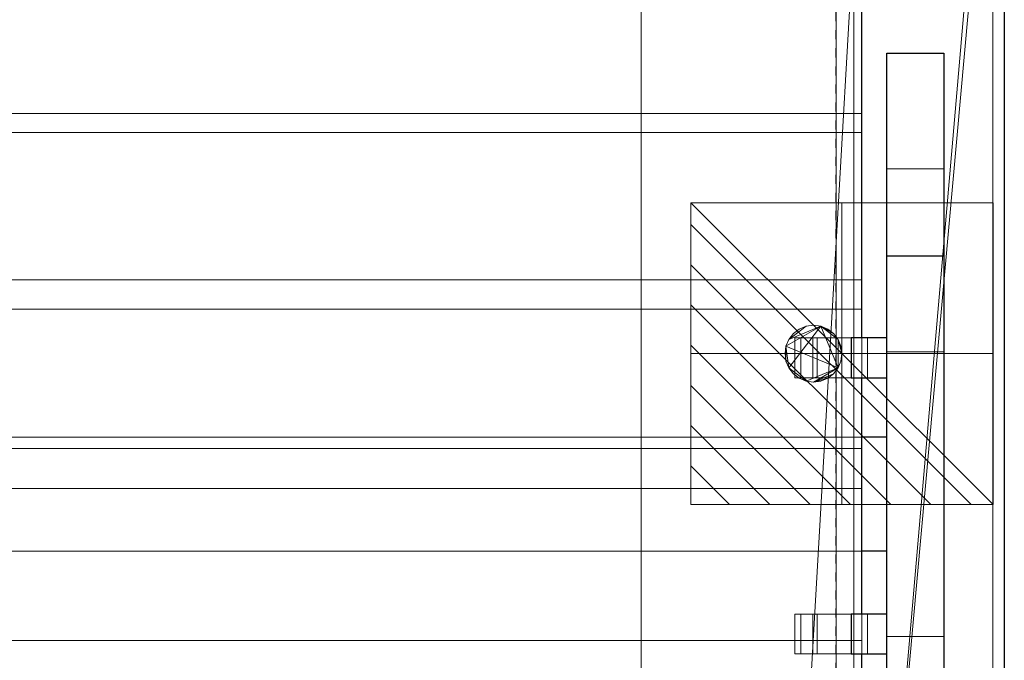
# Model space of a CAD drawing. Units: millimetres. Extents: x -22 to 1439, y -1181 to 1.
# Drawn here: x 1074 to 1420, y -648 to -423 of the extents above; entities that cross this region are included whole.
import ezdxf

# ---------------------------------------------------------------- set-up
doc = ezdxf.new("R2010")
doc.units = ezdxf.units.MM
doc.linetypes.add('Tratto', pattern=[6.35, 3.175, -3.175])
for name, color, linetype in [('IQ_200_2D', 1, 'Continuous'), ('IQ_204_2D', 7, 'Continuous'), ('IQ_GLASS_3D', 131, 'Continuous')]:
    doc.layers.add(name, color=color, linetype=linetype)
doc.layers.add('IQ_200_3D', color=1, linetype='Continuous', lineweight=30)
doc.layers.add('IQ_CON_ELECTRICITY_INT', color=7, linetype='Continuous', lineweight=30)

# ---------------------------------------------------------------- blocks, each defined once
blk = doc.blocks.new('FamilyGeomCombination_27823-_3D_')
at = {"layer": 'IQ_200_3D', "lineweight": 9}
mesh = blk.add_polyface(dxfattribs=at)
corners = [(191.73, 362.74, 874), (-1220.27, 362.74, 874), (-1220.27, -213.26, 874), (191.73, -213.26, 874), (-1144.27, -199.61, 874), (-1152.03, -198.59, 874), (-1159.27, -195.59, 874), (-1165.48, -190.82, 874), (-1170.25, -184.61, 874), (-1173.25, -177.37, 874), (-1174.27, -169.61, 874), (-1174.27, 320.39, 874), (-1173.25, 328.16, 874), (-1170.25, 335.39, 874), (-1165.48, 341.61, 874), (-1159.27, 346.37, 874), (-1152.03, 349.37, 874), (-1144.27, 350.39, 874), (115.73, 350.39, 874), (123.5, 349.37, 874), (130.73, 346.37, 874), (136.94, 341.61, 874), (141.71, 335.39, 874), (144.71, 328.16, 874), (145.73, 320.39, 874), (145.73, -169.61, 874), (144.71, -177.37, 874), (141.71, -184.61, 874), (136.94, -190.82, 874), (130.73, -195.59, 874), (123.5, -198.59, 874), (115.73, -199.61, 874)]
mesh.append_faces([[corners[k] for k in face] for face in [(22, 0, 21), (27, 3, 26), (16, 1, 15), (13, 1, 12), (6, 2, 5), (8, 2, 7)]], dxfattribs={"vtx0": -1, "vtx1": -1})
mesh.append_faces([[corners[k] for k in face] for face in [(0, 22, 23), (0, 24, 25), (3, 27, 28), (1, 16, 17, 0), (1, 13, 14), (2, 8, 9)]], dxfattribs={"vtx0": -1, "vtx2": -1})
mesh.append_faces([[corners[k] for k in face] for face in [(3, 30, 31, 4)]], dxfattribs={"vtx0": -1, "vtx3": -1})
mesh.append_faces([[corners[k] for k in face] for face in [(23, 24, 0), (18, 19, 0, 17), (20, 21, 0), (19, 20, 0), (28, 29, 3), (29, 30, 3), (14, 15, 1), (11, 12, 1), (6, 7, 2), (9, 10, 2)]], dxfattribs={"vtx1": -1, "vtx2": -1})
mesh.append_faces([[corners[k] for k in face] for face in [(25, 26, 3, 0), (10, 11, 1, 2), (4, 5, 2, 3)]], dxfattribs={"vtx1": -1, "vtx3": -1})
mesh = blk.add_polyface(dxfattribs=at)
corners = [(191.73, 362.74, 178), (191.73, -213.26, 178), (-1220.27, -213.26, 178), (-1220.27, 362.74, 178)]
mesh.append_faces([[corners[k] for k in face] for face in [(1, 2, 3, 0)]])
mesh = blk.add_polyface(dxfattribs=at)
corners = [(191.73, 362.74, 874), (191.73, -213.26, 874), (191.73, -213.26, 178), (191.73, 362.74, 178)]
mesh.append_faces([[corners[k] for k in face] for face in [(3, 0, 1, 2)]])
mesh = blk.add_polyface(dxfattribs=at)
corners = [(-1174.27, -169.61, 681.59), (-1173.25, -177.37, 681.59), (-1170.25, -184.61, 681.59), (-1165.48, -190.82, 681.59), (-1159.27, -195.59, 681.59), (-1152.03, -198.59, 681.59), (-1144.27, -199.61, 681.59), (115.73, -199.61, 681.59), (123.5, -198.59, 681.59), (130.73, -195.59, 681.59), (136.94, -190.82, 681.59), (141.71, -184.61, 681.59), (144.71, -177.37, 681.59), (145.73, -169.61, 681.59), (145.73, 320.39, 681.59), (144.71, 328.16, 681.59), (141.71, 335.39, 681.59), (136.94, 341.61, 681.59), (130.73, 346.37, 681.59), (123.5, 349.37, 681.59), (115.73, 350.39, 681.59), (-1144.27, 350.39, 681.59), (-1152.03, 349.37, 681.59), (-1159.27, 346.37, 681.59), (-1165.48, 341.61, 681.59), (-1170.25, 335.39, 681.59), (-1173.25, 328.16, 681.59), (-1174.27, 320.39, 681.59)]
mesh.append_faces([[corners[k] for k in face] for face in [(27, 24, 25, 26), (4, 2, 3)]], dxfattribs={"vtx0": -1})
mesh.append_faces([[corners[k] for k in face] for face in [(7, 21, 6)]], dxfattribs={"vtx0": -1, "vtx1": -1})
mesh.append_faces([[corners[k] for k in face] for face in [(7, 10, 13, 14)]], dxfattribs={"vtx0": -1, "vtx1": -1, "vtx3": -1})
mesh.append_faces([[corners[k] for k in face] for face in [(15, 19, 20, 14)]], dxfattribs={"vtx0": -1, "vtx2": -1})
mesh.append_faces([[corners[k] for k in face] for face in [(27, 21, 22, 24), (21, 27, 0, 6)]], dxfattribs={"vtx0": -1, "vtx2": -1, "vtx3": -1})
mesh.append_faces([[corners[k] for k in face] for face in [(18, 19, 17), (23, 24, 22)]], dxfattribs={"vtx1": -1})
mesh.append_faces([[corners[k] for k in face] for face in [(1, 2, 4, 0)]], dxfattribs={"vtx1": -1, "vtx2": -1})
mesh.append_faces([[corners[k] for k in face] for face in [(20, 21, 7, 14)]], dxfattribs={"vtx1": -1, "vtx2": -1, "vtx3": -1})
mesh.append_faces([[corners[k] for k in face] for face in [(11, 12, 13, 10), (8, 9, 10, 7)]], dxfattribs={"vtx2": -1})
mesh.append_faces([[corners[k] for k in face] for face in [(15, 16, 17, 19), (4, 5, 6, 0)]], dxfattribs={"vtx2": -1, "vtx3": -1})
mesh = blk.add_polyface(dxfattribs=at)
corners = [(145.73, 320.39, 681.59), (145.73, -169.61, 681.59), (145.73, -169.61, 874), (145.73, 320.39, 874)]
mesh.append_faces([[corners[k] for k in face] for face in [(1, 2, 3, 0)]])
blk = doc.blocks.new('FamilyGeomCombination_27893-_3D_')
at = {"layer": 'IQ_GLASS_3D', "lineweight": 9, "transparency": 33554471}
mesh = blk.add_polyface(dxfattribs=at)
corners = [(-1174.27, 91.41, 1295.52), (145.73, 91.41, 1295.52), (145.73, 150.73, 1290.49), (145.73, 209.13, 1278.99), (145.73, 265.91, 1261.15), (145.73, 320.39, 1237.18), (145.05, 326.76, 1233.9), (143.02, 332.85, 1230.66), (139.7, 338.43, 1227.6), (135.14, 343.27, 1224.88), (129.44, 347.08, 1222.7), (122.85, 349.54, 1221.26), (115.73, 350.39, 1220.76), (-1144.27, 350.39, 1220.76), (-1151.38, 349.54, 1221.26), (-1157.98, 347.08, 1222.7), (-1163.67, 343.27, 1224.88), (-1168.24, 338.43, 1227.6), (-1171.56, 332.85, 1230.66), (-1173.59, 326.76, 1233.9), (-1174.27, 320.39, 1237.18), (-1174.27, 265.91, 1261.15), (-1174.27, 209.13, 1278.99), (-1174.27, 150.73, 1290.49)]
mesh.append_faces([[corners[k] for k in face] for face in [(12, 10, 11)]], dxfattribs={"vtx0": -1})
mesh.append_faces([[corners[k] for k in face] for face in [(17, 13, 16), (10, 12, 9), (8, 12, 7), (7, 12, 6)]], dxfattribs={"vtx0": -1, "vtx1": -1})
mesh.append_faces([[corners[k] for k in face] for face in [(13, 15, 16), (12, 8, 9), (13, 18, 19)]], dxfattribs={"vtx0": -1, "vtx2": -1})
mesh.append_faces([[corners[k] for k in face] for face in [(6, 12, 13, 19)]], dxfattribs={"vtx0": -1, "vtx2": -1, "vtx3": -1})
mesh.append_faces([[corners[k] for k in face] for face in [(17, 18, 13)]], dxfattribs={"vtx1": -1, "vtx2": -1})
mesh.append_faces([[corners[k] for k in face] for face in [(19, 20, 5, 6), (20, 21, 4, 5), (22, 23, 2, 3), (21, 22, 3, 4)]], dxfattribs={"vtx1": -1, "vtx3": -1})
mesh.append_faces([[corners[k] for k in face] for face in [(13, 14, 15)]], dxfattribs={"vtx2": -1})
mesh.append_faces([[corners[k] for k in face] for face in [(23, 0, 1, 2)]], dxfattribs={"vtx3": -1})
mesh = blk.add_polyface(dxfattribs=at)
corners = [(145.73, 77.32, 1287.76), (-1174.27, 77.32, 1287.76), (-1174.27, 140.32, 1283.79), (-1174.27, 202.41, 1272.42), (-1174.27, 262.71, 1253.8), (-1174.27, 320.39, 1228.2), (-1173.59, 326.74, 1224.86), (-1171.57, 332.82, 1221.56), (-1168.26, 338.4, 1218.45), (-1163.71, 343.24, 1215.67), (-1158.02, 347.05, 1213.44), (129.49, 347.05, 1213.44), (135.17, 343.24, 1215.67), (139.72, 338.4, 1218.45), (143.04, 332.82, 1221.56), (145.05, 326.74, 1224.86), (145.73, 320.39, 1228.2), (145.73, 262.71, 1253.8), (145.73, 202.41, 1272.42), (145.73, 140.32, 1283.79)]
mesh.append_faces([[corners[k] for k in face] for face in [(11, 12, 9, 10)]], dxfattribs={"vtx1": -1})
mesh.append_faces([[corners[k] for k in face] for face in [(17, 18, 3, 4), (18, 19, 2, 3), (16, 17, 4, 5), (15, 16, 5, 6), (14, 15, 6, 7), (12, 13, 8, 9), (13, 14, 7, 8)]], dxfattribs={"vtx1": -1, "vtx3": -1})
mesh.append_faces([[corners[k] for k in face] for face in [(19, 0, 1, 2)]], dxfattribs={"vtx3": -1})
mesh = blk.add_polyface(dxfattribs=at)
corners = [(145.73, -169.61, 1228.2), (145.73, -111.03, 1254.14), (145.73, -49.75, 1272.88), (145.73, 13.33, 1284.14), (145.73, 77.32, 1287.76), (145.73, 140.32, 1283.79), (145.73, 202.41, 1272.42), (145.73, 262.71, 1253.8), (145.73, 320.39, 1228.2), (145.73, 320.39, 1237.18), (145.73, 265.91, 1261.15), (145.73, 209.13, 1278.99), (145.73, 150.73, 1290.49), (145.73, 91.41, 1295.52), (145.73, 23.91, 1293.31), (145.73, -42.77, 1282.71), (145.73, -107.61, 1263.91), (145.73, -169.61, 1237.18)]
mesh.append_faces([[corners[k] for k in face] for face in [(1, 16, 17, 0)]], dxfattribs={"vtx0": -1})
mesh.append_faces([[corners[k] for k in face] for face in [(16, 1, 2)]], dxfattribs={"vtx0": -1, "vtx2": -1})
mesh.append_faces([[corners[k] for k in face] for face in [(10, 11, 7)]], dxfattribs={"vtx1": -1, "vtx2": -1})
mesh.append_faces([[corners[k] for k in face] for face in [(2, 3, 15, 16), (13, 14, 4, 5), (14, 15, 3, 4), (12, 13, 5, 6), (11, 12, 6, 7)]], dxfattribs={"vtx1": -1, "vtx3": -1})
mesh.append_faces([[corners[k] for k in face] for face in [(7, 8, 9, 10)]], dxfattribs={"vtx3": -1})
mesh = blk.add_polyface(dxfattribs=at)
corners = [(145.73, 91.41, 1295.52), (-1174.27, 91.41, 1295.52), (-1174.27, 23.91, 1293.31), (-1174.27, -42.77, 1282.71), (-1174.27, -107.61, 1263.91), (-1174.27, -169.61, 1237.18), (-1173.59, -175.97, 1233.9), (-1171.56, -182.06, 1230.66), (-1168.24, -187.65, 1227.6), (-1163.67, -192.49, 1224.88), (-1157.98, -196.29, 1222.7), (-1151.38, -198.75, 1221.26), (-1144.27, -199.61, 1220.76), (115.73, -199.61, 1220.76), (122.85, -198.75, 1221.26), (129.44, -196.29, 1222.7), (135.14, -192.49, 1224.88), (139.7, -187.65, 1227.6), (143.02, -182.06, 1230.66), (145.05, -175.97, 1233.9), (145.73, -169.61, 1237.18), (145.73, -107.61, 1263.91), (145.73, -42.77, 1282.71), (145.73, 23.91, 1293.31)]
mesh.append_faces([[corners[k] for k in face] for face in [(15, 13, 14)]], dxfattribs={"vtx0": -1})
mesh.append_faces([[corners[k] for k in face] for face in [(10, 12, 9), (17, 13, 16), (19, 13, 18)]], dxfattribs={"vtx0": -1, "vtx1": -1})
mesh.append_faces([[corners[k] for k in face] for face in [(13, 19, 6, 12)]], dxfattribs={"vtx0": -1, "vtx1": -1, "vtx2": -1})
mesh.append_faces([[corners[k] for k in face] for face in [(12, 7, 8), (12, 8, 9), (13, 17, 18), (13, 15, 16)]], dxfattribs={"vtx0": -1, "vtx2": -1})
mesh.append_faces([[corners[k] for k in face] for face in [(1, 2, 23, 0)]], dxfattribs={"vtx1": -1})
mesh.append_faces([[corners[k] for k in face] for face in [(6, 7, 12)]], dxfattribs={"vtx1": -1, "vtx2": -1})
mesh.append_faces([[corners[k] for k in face] for face in [(2, 3, 22, 23), (4, 5, 20, 21), (3, 4, 21, 22), (5, 6, 19, 20)]], dxfattribs={"vtx1": -1, "vtx3": -1})
mesh.append_faces([[corners[k] for k in face] for face in [(10, 11, 12)]], dxfattribs={"vtx2": -1})
mesh = blk.add_polyface(dxfattribs=at)
corners = [(-1174.27, 77.32, 1287.76), (145.73, 77.32, 1287.76), (145.73, 13.33, 1284.14), (145.73, -49.75, 1272.88), (145.73, -111.03, 1254.14), (145.73, -169.61, 1228.2), (145.05, -175.96, 1224.86), (143.04, -182.04, 1221.56), (139.72, -187.62, 1218.45), (135.17, -192.46, 1215.67), (129.49, -196.27, 1213.44), (-1158.02, -196.27, 1213.44), (-1163.71, -192.46, 1215.67), (-1168.26, -187.62, 1218.45), (-1171.57, -182.04, 1221.56), (-1173.59, -175.96, 1224.86), (-1174.27, -169.61, 1228.2), (-1174.27, -111.03, 1254.14), (-1174.27, -49.75, 1272.88), (-1174.27, 13.33, 1284.14)]
mesh.append_faces([[corners[k] for k in face] for face in [(1, 2, 19, 0)]], dxfattribs={"vtx1": -1})
mesh.append_faces([[corners[k] for k in face] for face in [(7, 8, 13, 14), (8, 9, 12, 13), (6, 7, 14, 15), (5, 6, 15, 16), (4, 5, 16, 17), (2, 3, 18, 19), (3, 4, 17, 18)]], dxfattribs={"vtx1": -1, "vtx3": -1})
mesh.append_faces([[corners[k] for k in face] for face in [(9, 10, 11, 12)]], dxfattribs={"vtx3": -1})
blk = doc.blocks.new('FamilyGeomCombination_28042-_3D_')
at = {"layer": 'IQ_200_3D', "lineweight": 9}
mesh = blk.add_polyface(dxfattribs=at)
corners = [(195.73, 384.74, 900), (-1224.27, 384.74, 900), (-1224.27, -235.26, 900), (195.73, -235.26, 900), (-1144.27, -199.61, 900), (-1152.03, -198.59, 900), (-1159.27, -195.59, 900), (-1165.48, -190.82, 900), (-1170.25, -184.61, 900), (-1173.25, -177.37, 900), (-1174.27, -169.61, 900), (-1174.27, 320.39, 900), (-1173.25, 328.16, 900), (-1170.25, 335.39, 900), (-1165.48, 341.61, 900), (-1159.27, 346.37, 900), (-1152.03, 349.37, 900), (-1144.27, 350.39, 900), (115.73, 350.39, 900), (123.5, 349.37, 900), (130.73, 346.37, 900), (136.94, 341.61, 900), (141.71, 335.39, 900), (144.71, 328.16, 900), (145.73, 320.39, 900), (145.73, -169.61, 900), (144.71, -177.37, 900), (141.71, -184.61, 900), (136.94, -190.82, 900), (130.73, -195.59, 900), (123.5, -198.59, 900), (115.73, -199.61, 900)]
mesh.append_faces([[corners[k] for k in face] for face in [(22, 0, 21), (27, 3, 26), (16, 1, 15), (13, 1, 12), (6, 2, 5), (8, 2, 7)]], dxfattribs={"vtx0": -1, "vtx1": -1})
mesh.append_faces([[corners[k] for k in face] for face in [(0, 22, 23), (0, 24, 25), (3, 27, 28), (1, 16, 17, 0), (1, 13, 14), (2, 8, 9)]], dxfattribs={"vtx0": -1, "vtx2": -1})
mesh.append_faces([[corners[k] for k in face] for face in [(3, 30, 31, 4)]], dxfattribs={"vtx0": -1, "vtx3": -1})
mesh.append_faces([[corners[k] for k in face] for face in [(23, 24, 0), (18, 19, 0, 17), (20, 21, 0), (19, 20, 0), (28, 29, 3), (29, 30, 3), (14, 15, 1), (11, 12, 1), (6, 7, 2), (9, 10, 2)]], dxfattribs={"vtx1": -1, "vtx2": -1})
mesh.append_faces([[corners[k] for k in face] for face in [(25, 26, 3, 0), (10, 11, 1, 2), (4, 5, 2, 3)]], dxfattribs={"vtx1": -1, "vtx3": -1})
mesh = blk.add_polyface(dxfattribs=at)
corners = [(195.73, 384.74, 874), (195.73, -235.26, 874), (-1224.27, -235.26, 874), (-1224.27, 384.74, 874), (-1174.27, -169.61, 874), (-1173.25, -177.37, 874), (-1170.25, -184.61, 874), (-1165.48, -190.82, 874), (-1159.27, -195.59, 874), (-1152.03, -198.59, 874), (-1144.27, -199.61, 874), (115.73, -199.61, 874), (123.5, -198.59, 874), (130.73, -195.59, 874), (136.94, -190.82, 874), (141.71, -184.61, 874), (144.71, -177.37, 874), (145.73, -169.61, 874), (145.73, 320.39, 874), (144.71, 328.16, 874), (141.71, 335.39, 874), (136.94, 341.61, 874), (130.73, 346.37, 874), (123.5, 349.37, 874), (115.73, 350.39, 874), (-1144.27, 350.39, 874), (-1152.03, 349.37, 874), (-1159.27, 346.37, 874), (-1165.48, 341.61, 874), (-1170.25, 335.39, 874), (-1173.25, 328.16, 874), (-1174.27, 320.39, 874)]
mesh.append_faces([[corners[k] for k in face] for face in [(29, 3, 28), (6, 2, 5), (23, 0, 22), (20, 0, 19), (13, 1, 12), (15, 1, 14)]], dxfattribs={"vtx0": -1, "vtx1": -1})
mesh.append_faces([[corners[k] for k in face] for face in [(3, 29, 30), (3, 31, 4), (2, 6, 7), (0, 23, 24, 3), (0, 20, 21), (1, 15, 16)]], dxfattribs={"vtx0": -1, "vtx2": -1})
mesh.append_faces([[corners[k] for k in face] for face in [(2, 9, 10, 11)]], dxfattribs={"vtx0": -1, "vtx3": -1})
mesh.append_faces([[corners[k] for k in face] for face in [(30, 31, 3), (25, 26, 3, 24), (27, 28, 3), (26, 27, 3), (7, 8, 2), (8, 9, 2), (21, 22, 0), (18, 19, 0), (13, 14, 1), (16, 17, 1)]], dxfattribs={"vtx1": -1, "vtx2": -1})
mesh.append_faces([[corners[k] for k in face] for face in [(4, 5, 2, 3), (17, 18, 0, 1), (11, 12, 1, 2)]], dxfattribs={"vtx1": -1, "vtx3": -1})
mesh = blk.add_polyface(dxfattribs=at)
corners = [(195.73, 384.74, 900), (195.73, -235.26, 900), (195.73, -235.26, 874), (195.73, 384.74, 874)]
mesh.append_faces([[corners[k] for k in face] for face in [(0, 1, 2, 3)]])
mesh = blk.add_polyface(dxfattribs=at)
corners = [(145.73, -169.61, 874), (145.73, -169.61, 900), (145.73, 320.39, 900), (145.73, 320.39, 874)]
mesh.append_faces([[corners[k] for k in face] for face in [(0, 1, 2, 3)]])
blk = doc.blocks.new('Tempered Glass 1420 - Tempered Glass 1420-31737-_3D_')
at = {"layer": 'IQ_200_3D', "lineweight": 9}
mesh = blk.add_polyface(dxfattribs=at)
corners = [(142.95, -196.48, 898), (142.95, 345.96, 898), (-1171.49, 345.96, 898), (-1171.49, -196.48, 898)]
mesh.append_faces([[corners[k] for k in face] for face in [(3, 0, 1, 2)]])
mesh = blk.add_polyface(dxfattribs=at)
corners = [(142.95, -196.48, 898), (68.17, -121.7, 822), (68.17, 271.17, 822), (142.95, 345.96, 898)]
mesh.append_faces([[corners[k] for k in face] for face in [(2, 3, 0, 1)]])
mesh = blk.add_polyface(dxfattribs=at)
corners = [(-515.27, 339.74, 900), (-1165.27, 339.74, 900), (-1165.27, -190.26, 900), (-515.27, -190.26, 900), (136.73, 339.74, 900), (-513.27, 339.74, 900), (-513.27, -190.26, 900), (136.73, -190.26, 900)]
mesh.append_faces([[corners[k] for k in face] for face in [(2, 3, 0, 1), (6, 7, 4, 5)]])
mesh = blk.add_polyface(dxfattribs=at)
corners = [(-515.27, 339.74, 898), (-515.27, -190.26, 898), (-1165.27, -190.26, 898), (-1165.27, 339.74, 898), (136.73, 339.74, 898), (136.73, -190.26, 898), (-513.27, -190.26, 898), (-513.27, 339.74, 898)]
mesh.append_faces([[corners[k] for k in face] for face in [(1, 2, 3, 0), (6, 7, 4, 5)]])
mesh = blk.add_polyface(dxfattribs=at)
corners = [(136.73, 339.74, 900), (136.73, -190.26, 900), (136.73, -190.26, 898), (136.73, 339.74, 898)]
mesh.append_faces([[corners[k] for k in face] for face in [(3, 0, 1, 2)]])
mesh = blk.add_polyface(dxfattribs=at)
corners = [(68.17, 271.17, 822), (68.17, -121.7, 822), (-1096.71, -121.7, 822), (-1096.71, 271.17, 822)]
mesh.append_faces([[corners[k] for k in face] for face in [(1, 2, 3, 0)]])
blk = doc.blocks.new('ELECT INT - ELECT INT-5686-_3D_')
at = {"layer": 'IQ_CON_ELECTRICITY_INT', "lineweight": 9}
for p, q in [((-53.03, 39.45), (-39.45, 53.03)), ((-53.03, 25.3), (-25.3, 53.03)), ((-53.03, 11.16), (-11.16, 53.03)), ((-53.03, -2.98), (2.98, 53.03)), ((-53.03, -17.12), (17.12, 53.03)), ((-53.03, -31.26), (31.26, 53.03)), ((-53.03, -45.41), (45.41, 53.03)), ((-53.03, -53.03), (53.03, 53.03)), ((-53.03, -53.03), (-53.03, 53.03)), ((-53.03, 53.03), (53.03, 53.03)), ((0, 53.03, 39.45), (0, 39.45, 53.03)), ((0, 53.03, 25.3), (0, 25.3, 53.03)), ((0, 53.03, 11.16), (0, 11.16, 53.03)), ((0, 53.03, -2.98), (0, -2.98, 53.03)), ((0, 53.03, -17.12), (0, -17.12, 53.03)), ((0, 53.03, -31.26), (0, -31.26, 53.03)), ((0, 53.03, -45.41), (0, -45.41, 53.03)), ((0, 53.03, -53.03), (0, -53.03, 53.03)), ((0, -53.03, -53.03), (0, 53.03, -53.03)), ((0, 53.03, -53.03), (0, 53.03, 53.03)), ((0, 53.03, 53.03), (0, -53.03, 53.03)), ((53.03, 53.03), (53.03, -53.03)), ((-53.03, 0, 39.45), (-39.45, 0, 53.03)), ((-53.03, 0, 25.3), (-25.3, 0, 53.03)), ((-53.03, 0, 11.16), (-11.16, 0, 53.03)), ((-53.03, 0, -2.98), (2.98, 0, 53.03)), ((-53.03, 0, -17.12), (17.12, 0, 53.03)), ((-53.03, 0, -31.26), (31.26, 0, 53.03)), ((-53.03, 0, -53.03), (53.03, 0, 53.03)), ((-53.03, 0, -45.41), (45.41, 0, 53.03)), ((53.03, 0, -53.03), (-53.03, 0, -53.03)), ((-53.03, 0, -53.03), (-53.03, 0, 53.03)), ((-53.03, 0, 53.03), (53.03, 0, 53.03)), ((53.03, 0, 53.03), (53.03, 0, -53.03)), ((53.03, -53.03), (-53.03, -53.03)), ((0, -53.03, 53.03), (0, -53.03, -53.03))]:
    blk.add_line(p, q, dxfattribs=at)

msp = doc.modelspace()

# ---------------------------------------------------------------- linework, layer by layer
at = {"layer": 'IQ_200_2D'}
for p, q in [((1420, -280), (1420, -900)), ((1370, -534.5), (1370, -344.34)), ((1378.75, -434.48), (1398.75, -434.48)), ((1378.75, -744.21), (1378.75, -434.48)), ((1398.75, -434.48), (1398.75, -744.21)), ((1398.75, -505.78), (1378.75, -505.78)), ((1378.75, -534.5), (1366.25, -534.5)), ((1366.25, -534.5), (1366.25, -548.5)), ((1366.25, -548.5), (1378.75, -548.5)), ((1370, -631.5), (1370, -548.5)), ((1378.75, -569.34), (1370, -569.34)), ((1378.75, -609.34), (1370, -609.34)), ((1378.75, -631.5), (1366.25, -631.5)), ((1366.25, -631.5), (1366.25, -645.5)), ((1366.25, -645.5), (1378.75, -645.5)), ((1370, -834.34), (1370, -645.5))]:
    msp.add_line(p, q, dxfattribs=at)
at = {"layer": 'IQ_204_2D', "linetype": 'Tratto'}
msp.add_line((1361, -855), (1361, -325), dxfattribs=at)

# ---------------------------------------------------------------- block references
at = {"layer": 'IQ_200_3D', "lineweight": 9}
for name in ['FamilyGeomCombination_28042-_3D_', 'FamilyGeomCombination_27823-_3D_', 'Tempered Glass 1420 - Tempered Glass 1420-31737-_3D_']:
    msp.add_blockref(name, (1224.27, -664.74), dxfattribs=at)
at = {"layer": 'IQ_CON_ELECTRICITY_INT', "lineweight": 9, "extrusion": (0, -1, 0)}
msp.add_blockref('ELECT INT - ELECT INT-5686-_3D_', (1363, 0, 540), dxfattribs=at)
at = {"layer": 'IQ_GLASS_3D', "lineweight": 9, "transparency": 33554471}
msp.add_blockref('FamilyGeomCombination_27893-_3D_', (1224.27, -664.74), dxfattribs=at)

# ---------------------------------------------------------------- meshes
at = {"layer": 'IQ_200_3D', "lineweight": 9}
mesh = msp.add_polyface(dxfattribs=at)
corners = [(1420, -1180, 900), (1420, -900, 900), (0, -900, 900), (0, -1180, 900), (1420, 0, 900), (0, 0, 900), (0, -280, 900), (1420, -280, 900)]
mesh.append_faces([[corners[k] for k in face] for face in [(3, 0, 1, 2), (6, 7, 4, 5)]])
mesh = msp.add_polyface(dxfattribs=at)
corners = [(1420, -1180, 874), (0, -1180, 874), (0, -900, 874), (1420, -900, 874), (1420, 0, 874), (1420, -280, 874), (0, -280, 874), (0, 0, 874)]
mesh.append_faces([[corners[k] for k in face] for face in [(2, 3, 0, 1), (6, 7, 4, 5)]])
mesh = msp.add_polyface(dxfattribs=at)
corners = [(1378.75, -672.91, 1304.26), (1378.75, -505.78, 1304.26), (1378.75, -434.48, 899.88), (1378.75, -475.09, 899.88), (1378.75, -539.34, 1264.26), (1378.75, -639.34, 1264.26), (1378.75, -703.59, 899.88), (1378.75, -744.21, 899.88)]
mesh.append_faces([[corners[k] for k in face] for face in [(5, 0, 1, 4)]], dxfattribs={"vtx0": -1, "vtx2": -1})
mesh.append_faces([[corners[k] for k in face] for face in [(2, 3, 4, 1)]], dxfattribs={"vtx2": -1})
mesh.append_faces([[corners[k] for k in face] for face in [(5, 6, 7, 0)]], dxfattribs={"vtx3": -1})
mesh = msp.add_polyface(dxfattribs=at)
corners = [(1398.75, -434.48, 899.88), (1398.75, -475.09, 899.88), (1378.75, -475.09, 899.88), (1378.75, -434.48, 899.88)]
mesh.append_faces([[corners[k] for k in face] for face in [(0, 1, 2, 3)]])
mesh = msp.add_polyface(dxfattribs=at)
corners = [(1398.75, -505.78, 1304.26), (1398.75, -434.48, 899.88), (1378.75, -434.48, 899.88), (1378.75, -505.78, 1304.26)]
mesh.append_faces([[corners[k] for k in face] for face in [(0, 1, 2, 3)]])
mesh = msp.add_polyface(dxfattribs=at)
corners = [(1398.75, -672.91, 1304.26), (1398.75, -744.21, 899.88), (1398.75, -703.59, 899.88), (1398.75, -639.34, 1264.26), (1398.75, -539.34, 1264.26), (1398.75, -475.09, 899.88), (1398.75, -434.48, 899.88), (1398.75, -505.78, 1304.26)]
mesh.append_faces([[corners[k] for k in face] for face in [(3, 0, 1, 2)]], dxfattribs={"vtx0": -1})
mesh.append_faces([[corners[k] for k in face] for face in [(6, 7, 4, 5)]], dxfattribs={"vtx1": -1})
mesh.append_faces([[corners[k] for k in face] for face in [(7, 0, 3, 4)]], dxfattribs={"vtx1": -1, "vtx3": -1})
mesh = msp.add_polyface(dxfattribs=at)
corners = [(1398.75, -475.09, 899.88), (1398.75, -539.34, 1264.26), (1378.75, -539.34, 1264.26), (1378.75, -475.09, 899.88)]
mesh.append_faces([[corners[k] for k in face] for face in [(0, 1, 2, 3)]])
mesh = msp.add_polyface(dxfattribs=at)
corners = [(1398.75, -672.91, 1304.26), (1398.75, -505.78, 1304.26), (1378.75, -505.78, 1304.26), (1378.75, -672.91, 1304.26)]
mesh.append_faces([[corners[k] for k in face] for face in [(0, 1, 2, 3)]])
mesh = msp.add_polyface(dxfattribs=at)
corners = [(1343, -540, 166), (1343.34, -537.41, 166), (1344.34, -535, 166), (1345.93, -532.93, 166), (1348, -531.34, 166), (1350.41, -530.34, 166), (1353, -530, 166), (1355.59, -530.34, 166), (1358, -531.34, 166), (1360.07, -532.93, 166), (1361.66, -535, 166), (1362.66, -537.41, 166), (1363, -540, 166), (1362.66, -542.59, 166), (1361.66, -545, 166), (1360.07, -547.07, 166), (1358, -548.66, 166), (1355.59, -549.66, 166), (1353, -550, 166), (1350.41, -549.66, 166), (1348, -548.66, 166), (1345.93, -547.07, 166), (1344.34, -545, 166), (1343.34, -542.59, 166)]
mesh.append_faces([[corners[k] for k in face] for face in [(14, 1, 7, 10), (1, 14, 19, 22)]], dxfattribs={"vtx0": -1, "vtx1": -1, "vtx2": -1, "vtx3": -1})
mesh.append_faces([[corners[k] for k in face] for face in [(7, 1, 2), (14, 18, 19)]], dxfattribs={"vtx0": -1, "vtx2": -1})
mesh.append_faces([[corners[k] for k in face] for face in [(17, 18, 16), (21, 22, 19, 20)]], dxfattribs={"vtx1": -1})
mesh.append_faces([[corners[k] for k in face] for face in [(15, 16, 18, 14)]], dxfattribs={"vtx1": -1, "vtx2": -1})
mesh.append_faces([[corners[k] for k in face] for face in [(3, 4, 5, 2), (23, 0, 1, 22), (10, 11, 12)]], dxfattribs={"vtx2": -1})
mesh.append_faces([[corners[k] for k in face] for face in [(5, 6, 7, 2), (12, 13, 14, 10)]], dxfattribs={"vtx2": -1, "vtx3": -1})
mesh.append_faces([[corners[k] for k in face] for face in [(7, 8, 9, 10)]], dxfattribs={"vtx3": -1})
mesh = msp.add_polyface(dxfattribs=at)
corners = [(1343, -540, 178), (1343.34, -542.59, 178), (1344.34, -545, 178), (1345.93, -547.07, 178), (1348, -548.66, 178), (1350.41, -549.66, 178), (1353, -550, 178), (1355.59, -549.66, 178), (1358, -548.66, 178), (1360.07, -547.07, 178), (1361.66, -545, 178), (1362.66, -542.59, 178), (1363, -540, 178), (1362.66, -537.41, 178), (1361.66, -535, 178), (1360.07, -532.93, 178), (1358, -531.34, 178), (1355.59, -530.34, 178), (1353, -530, 178), (1350.41, -530.34, 178), (1348, -531.34, 178), (1345.93, -532.93, 178), (1344.34, -535, 178), (1343.34, -537.41, 178)]
mesh.append_faces([[corners[k] for k in face] for face in [(17, 15, 16)]], dxfattribs={"vtx0": -1})
mesh.append_faces([[corners[k] for k in face] for face in [(10, 17, 2, 5)]], dxfattribs={"vtx0": -1, "vtx1": -1, "vtx2": -1, "vtx3": -1})
mesh.append_faces([[corners[k] for k in face] for face in [(17, 10, 14, 15)]], dxfattribs={"vtx0": -1, "vtx1": -1, "vtx3": -1})
mesh.append_faces([[corners[k] for k in face] for face in [(6, 9, 10, 5), (17, 22, 23)]], dxfattribs={"vtx0": -1, "vtx2": -1})
mesh.append_faces([[corners[k] for k in face] for face in [(23, 1, 2, 17)]], dxfattribs={"vtx0": -1, "vtx2": -1, "vtx3": -1})
mesh.append_faces([[corners[k] for k in face] for face in [(0, 1, 23)]], dxfattribs={"vtx1": -1})
mesh.append_faces([[corners[k] for k in face] for face in [(3, 4, 5, 2), (12, 13, 14)]], dxfattribs={"vtx2": -1})
mesh.append_faces([[corners[k] for k in face] for face in [(10, 11, 12, 14), (17, 18, 19, 22)]], dxfattribs={"vtx2": -1, "vtx3": -1})
mesh.append_faces([[corners[k] for k in face] for face in [(6, 7, 8, 9), (19, 20, 21, 22)]], dxfattribs={"vtx3": -1})
mesh = msp.add_polyface(dxfattribs=at)
corners = [(1343, -540, 178), (1343.34, -537.41, 178), (1344.34, -535, 178), (1345.93, -532.93, 178), (1348, -531.34, 178), (1350.41, -530.34, 178), (1353, -530, 178), (1355.59, -530.34, 178), (1358, -531.34, 178), (1360.07, -532.93, 178), (1361.66, -535, 178), (1362.66, -537.41, 178), (1363, -540, 178), (1363, -540, 166), (1362.66, -537.41, 166), (1361.66, -535, 166), (1360.07, -532.93, 166), (1358, -531.34, 166), (1355.59, -530.34, 166), (1353, -530, 166), (1350.41, -530.34, 166), (1348, -531.34, 166), (1345.93, -532.93, 166), (1344.34, -535, 166), (1343.34, -537.41, 166), (1343, -540, 166)]
mesh.append_faces([[corners[k] for k in face] for face in [(13, 14, 11, 12), (0, 1, 24, 25)]], dxfattribs={"vtx1": -1})
mesh.append_faces([[corners[k] for k in face] for face in [(14, 15, 10, 11), (16, 17, 8, 9), (15, 16, 9, 10), (17, 18, 7, 8), (6, 7, 18, 19), (19, 20, 5, 6), (20, 21, 4, 5), (22, 23, 2, 3), (21, 22, 3, 4), (23, 24, 1, 2)]], dxfattribs={"vtx1": -1, "vtx3": -1})
mesh = msp.add_polyface(dxfattribs=at)
corners = [(1378.75, -534.5, 1300.76), (1378.75, -534.5, 1280.76), (1352.73, -534.5, 1280.76), (1354.26, -534.5, 1284.6), (1372, -534.5, 1284.6), (1372, -534.5, 1295.76), (1346.5, -534.5, 1295.76), (1348.5, -534.5, 1300.76)]
mesh.append_faces([[corners[k] for k in face] for face in [(5, 0, 1, 4)]], dxfattribs={"vtx0": -1, "vtx2": -1})
mesh.append_faces([[corners[k] for k in face] for face in [(2, 3, 4, 1)]], dxfattribs={"vtx2": -1})
mesh.append_faces([[corners[k] for k in face] for face in [(5, 6, 7, 0)]], dxfattribs={"vtx3": -1})
mesh = msp.add_polyface(dxfattribs=at)
corners = [(1372, -548.5, 1295.76), (1346.5, -548.5, 1295.76), (1346.5, -534.5, 1295.76), (1372, -534.5, 1295.76)]
mesh.append_faces([[corners[k] for k in face] for face in [(0, 1, 2, 3)]])
mesh = msp.add_polyface(dxfattribs=at)
corners = [(1346.5, -548.5, 1295.76), (1348.5, -548.5, 1300.76), (1348.5, -534.5, 1300.76), (1346.5, -534.5, 1295.76)]
mesh.append_faces([[corners[k] for k in face] for face in [(0, 1, 2, 3)]])
mesh = msp.add_polyface(dxfattribs=at)
corners = [(1348.5, -548.5, 1300.76), (1378.75, -548.5, 1300.76), (1378.75, -534.5, 1300.76), (1348.5, -534.5, 1300.76)]
mesh.append_faces([[corners[k] for k in face] for face in [(0, 1, 2, 3)]])
mesh = msp.add_polyface(dxfattribs=at)
corners = [(1378.75, -548.5, 1280.76), (1352.73, -548.5, 1280.76), (1352.73, -534.5, 1280.76), (1378.75, -534.5, 1280.76)]
mesh.append_faces([[corners[k] for k in face] for face in [(0, 1, 2, 3)]])
mesh = msp.add_polyface(dxfattribs=at)
corners = [(1352.73, -548.5, 1280.76), (1354.26, -548.5, 1284.6), (1354.26, -534.5, 1284.6), (1352.73, -534.5, 1280.76)]
mesh.append_faces([[corners[k] for k in face] for face in [(3, 0, 1, 2)]])
mesh = msp.add_polyface(dxfattribs=at)
corners = [(1354.26, -548.5, 1284.6), (1372, -548.5, 1284.6), (1372, -534.5, 1284.6), (1354.26, -534.5, 1284.6)]
mesh.append_faces([[corners[k] for k in face] for face in [(3, 0, 1, 2)]])
mesh = msp.add_polyface(dxfattribs=at)
corners = [(1372, -548.5, 1284.6), (1372, -548.5, 1295.76), (1372, -534.5, 1295.76), (1372, -534.5, 1284.6)]
mesh.append_faces([[corners[k] for k in face] for face in [(3, 0, 1, 2)]])
mesh = msp.add_polyface(dxfattribs=at)
corners = [(1378.75, -548.5, 1300.76), (1378.75, -548.5, 1280.76), (1378.75, -534.5, 1280.76), (1378.75, -534.5, 1300.76)]
mesh.append_faces([[corners[k] for k in face] for face in [(0, 1, 2, 3)]])
mesh = msp.add_polyface(dxfattribs=at)
corners = [(1363, -540, 178), (1362.66, -542.59, 178), (1361.66, -545, 178), (1360.07, -547.07, 178), (1358, -548.66, 178), (1355.59, -549.66, 178), (1353, -550, 178), (1350.41, -549.66, 178), (1348, -548.66, 178), (1345.93, -547.07, 178), (1344.34, -545, 178), (1343.34, -542.59, 178), (1343, -540, 178), (1343, -540, 166), (1343.34, -542.59, 166), (1344.34, -545, 166), (1345.93, -547.07, 166), (1348, -548.66, 166), (1350.41, -549.66, 166), (1353, -550, 166), (1355.59, -549.66, 166), (1358, -548.66, 166), (1360.07, -547.07, 166), (1361.66, -545, 166), (1362.66, -542.59, 166), (1363, -540, 166)]
mesh.append_faces([[corners[k] for k in face] for face in [(13, 14, 11, 12), (0, 1, 24, 25)]], dxfattribs={"vtx1": -1})
mesh.append_faces([[corners[k] for k in face] for face in [(14, 15, 10, 11), (16, 17, 8, 9), (15, 16, 9, 10), (17, 18, 7, 8), (6, 7, 18, 19), (19, 20, 5, 6), (20, 21, 4, 5), (22, 23, 2, 3), (21, 22, 3, 4), (23, 24, 1, 2)]], dxfattribs={"vtx1": -1, "vtx3": -1})
mesh = msp.add_polyface(dxfattribs=at)
corners = [(1398.75, -539.34, 1264.26), (1398.75, -639.34, 1264.26), (1378.75, -639.34, 1264.26), (1378.75, -539.34, 1264.26)]
mesh.append_faces([[corners[k] for k in face] for face in [(0, 1, 2, 3)]])
mesh = msp.add_polyface(dxfattribs=at)
corners = [(1378.75, -548.5, 1300.76), (1348.5, -548.5, 1300.76), (1346.5, -548.5, 1295.76), (1372, -548.5, 1295.76), (1372, -548.5, 1284.6), (1354.26, -548.5, 1284.6), (1352.73, -548.5, 1280.76), (1378.75, -548.5, 1280.76)]
mesh.append_faces([[corners[k] for k in face] for face in [(3, 0, 1, 2)]], dxfattribs={"vtx0": -1})
mesh.append_faces([[corners[k] for k in face] for face in [(6, 7, 4, 5)]], dxfattribs={"vtx1": -1})
mesh.append_faces([[corners[k] for k in face] for face in [(7, 0, 3, 4)]], dxfattribs={"vtx1": -1, "vtx3": -1})
mesh = msp.add_polyface(dxfattribs=at)
corners = [(1378.75, -569.34, 1264.26), (1378.75, -609.34, 1264.26), (41.25, -609.34, 1264.26), (41.25, -569.34, 1264.26)]
mesh.append_faces([[corners[k] for k in face] for face in [(3, 0, 1, 2)]])
mesh = msp.add_polyface(dxfattribs=at)
corners = [(1378.75, -569.34, 1287.16), (1378.75, -569.34, 1264.26), (41.25, -569.34, 1264.26), (41.25, -569.34, 1287.16)]
mesh.append_faces([[corners[k] for k in face] for face in [(3, 0, 1, 2)]])
mesh = msp.add_polyface(dxfattribs=at)
corners = [(1378.75, -609.34, 1287.16), (1378.75, -569.34, 1287.16), (41.25, -569.34, 1287.16), (41.25, -609.34, 1287.16)]
mesh.append_faces([[corners[k] for k in face] for face in [(3, 0, 1, 2)]])
mesh = msp.add_polyface(dxfattribs=at)
corners = [(1378.75, -609.34, 1287.16), (1378.75, -609.34, 1264.26), (1378.75, -569.34, 1264.26), (1378.75, -569.34, 1287.16)]
mesh.append_faces([[corners[k] for k in face] for face in [(3, 0, 1, 2)]])
mesh = msp.add_polyface(dxfattribs=at)
corners = [(1378.75, -609.34, 1264.26), (1378.75, -609.34, 1287.16), (41.25, -609.34, 1287.16), (41.25, -609.34, 1264.26)]
mesh.append_faces([[corners[k] for k in face] for face in [(3, 0, 1, 2)]])
mesh = msp.add_polyface(dxfattribs=at)
corners = [(1378.75, -631.5, 1300.76), (1378.75, -631.5, 1280.76), (1352.73, -631.5, 1280.76), (1354.26, -631.5, 1284.6), (1372, -631.5, 1284.6), (1372, -631.5, 1295.76), (1346.5, -631.5, 1295.76), (1348.5, -631.5, 1300.76)]
mesh.append_faces([[corners[k] for k in face] for face in [(5, 0, 1, 4)]], dxfattribs={"vtx0": -1, "vtx2": -1})
mesh.append_faces([[corners[k] for k in face] for face in [(2, 3, 4, 1)]], dxfattribs={"vtx2": -1})
mesh.append_faces([[corners[k] for k in face] for face in [(5, 6, 7, 0)]], dxfattribs={"vtx3": -1})
mesh = msp.add_polyface(dxfattribs=at)
corners = [(1372, -645.5, 1295.76), (1346.5, -645.5, 1295.76), (1346.5, -631.5, 1295.76), (1372, -631.5, 1295.76)]
mesh.append_faces([[corners[k] for k in face] for face in [(0, 1, 2, 3)]])
mesh = msp.add_polyface(dxfattribs=at)
corners = [(1346.5, -645.5, 1295.76), (1348.5, -645.5, 1300.76), (1348.5, -631.5, 1300.76), (1346.5, -631.5, 1295.76)]
mesh.append_faces([[corners[k] for k in face] for face in [(0, 1, 2, 3)]])
mesh = msp.add_polyface(dxfattribs=at)
corners = [(1348.5, -645.5, 1300.76), (1378.75, -645.5, 1300.76), (1378.75, -631.5, 1300.76), (1348.5, -631.5, 1300.76)]
mesh.append_faces([[corners[k] for k in face] for face in [(0, 1, 2, 3)]])
mesh = msp.add_polyface(dxfattribs=at)
corners = [(1378.75, -645.5, 1280.76), (1352.73, -645.5, 1280.76), (1352.73, -631.5, 1280.76), (1378.75, -631.5, 1280.76)]
mesh.append_faces([[corners[k] for k in face] for face in [(3, 0, 1, 2)]])
mesh = msp.add_polyface(dxfattribs=at)
corners = [(1352.73, -645.5, 1280.76), (1354.26, -645.5, 1284.6), (1354.26, -631.5, 1284.6), (1352.73, -631.5, 1280.76)]
mesh.append_faces([[corners[k] for k in face] for face in [(3, 0, 1, 2)]])
mesh = msp.add_polyface(dxfattribs=at)
corners = [(1354.26, -645.5, 1284.6), (1372, -645.5, 1284.6), (1372, -631.5, 1284.6), (1354.26, -631.5, 1284.6)]
mesh.append_faces([[corners[k] for k in face] for face in [(0, 1, 2, 3)]])
mesh = msp.add_polyface(dxfattribs=at)
corners = [(1372, -645.5, 1284.6), (1372, -645.5, 1295.76), (1372, -631.5, 1295.76), (1372, -631.5, 1284.6)]
mesh.append_faces([[corners[k] for k in face] for face in [(3, 0, 1, 2)]])
mesh = msp.add_polyface(dxfattribs=at)
corners = [(1378.75, -645.5, 1300.76), (1378.75, -645.5, 1280.76), (1378.75, -631.5, 1280.76), (1378.75, -631.5, 1300.76)]
mesh.append_faces([[corners[k] for k in face] for face in [(0, 1, 2, 3)]])
mesh = msp.add_polyface(dxfattribs=at)
corners = [(1398.75, -639.34, 1264.26), (1398.75, -703.59, 899.88), (1378.75, -703.59, 899.88), (1378.75, -639.34, 1264.26)]
mesh.append_faces([[corners[k] for k in face] for face in [(0, 1, 2, 3)]])
mesh = msp.add_polyface(dxfattribs=at)
corners = [(1378.75, -645.5, 1300.76), (1348.5, -645.5, 1300.76), (1346.5, -645.5, 1295.76), (1372, -645.5, 1295.76), (1372, -645.5, 1284.6), (1354.26, -645.5, 1284.6), (1352.73, -645.5, 1280.76), (1378.75, -645.5, 1280.76)]
mesh.append_faces([[corners[k] for k in face] for face in [(3, 0, 1, 2)]], dxfattribs={"vtx0": -1})
mesh.append_faces([[corners[k] for k in face] for face in [(6, 7, 4, 5)]], dxfattribs={"vtx1": -1})
mesh.append_faces([[corners[k] for k in face] for face in [(7, 0, 3, 4)]], dxfattribs={"vtx1": -1, "vtx3": -1})

doc.saveas('drawing.dxf')
